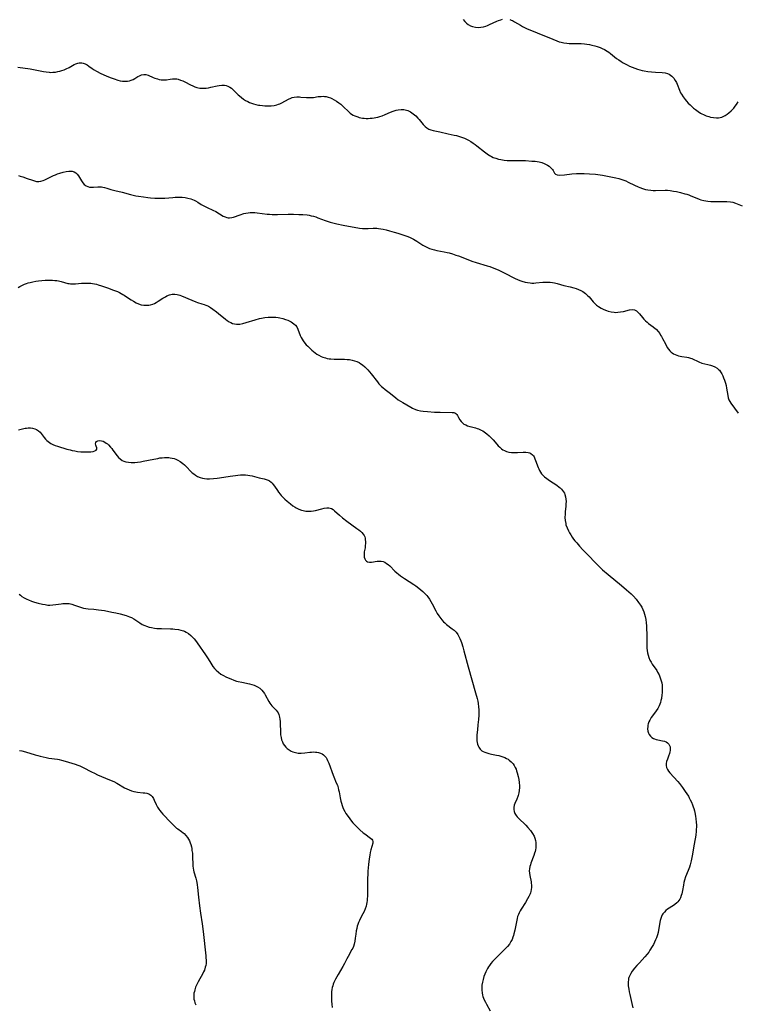
# Model space of a CAD drawing. Units: inches. Extents: x 2102338 to 2107739, y 212853 to 218293.
# Drawn here: x 2105710 to 2105915, y 214311 to 214592 of the extents above; entities that cross this region are included whole.
import ezdxf

# ---------------------------------------------------------------- set-up
doc = ezdxf.new("R2010")
doc.units = ezdxf.units.IN
doc.header["$MEASUREMENT"] = 0
doc.layers.add('c_29_T13S_R20E', color=135, linetype='Continuous')

msp = doc.modelspace()

# ---------------------------------------------------------------- linework, layer by layer
at = {"layer": 'c_29_T13S_R20E'}
for points, elevation in [([(2105716.16, 214474.26), (2105717.07, 214473.08), (2105717.43, 214472.64), (2105717.76, 214472.29), (2105718.12, 214471.96), (2105718.52, 214471.65), (2105718.95, 214471.38), (2105719.54, 214471.1), (2105720.16, 214470.86), (2105720.82, 214470.64), (2105723.5, 214469.79), (2105724.41, 214469.54), (2105725.06, 214469.39), (2105725.8, 214469.25), (2105726.54, 214469.14), (2105727.48, 214469.04), (2105728.46, 214468.98), (2105729.17, 214468.97), (2105730.12, 214469), (2105730.4, 214469.03), (2105731, 214469.12), (2105731.5, 214469.25), (2105731.92, 214469.45), (2105732.12, 214469.77), (2105732.09, 214470.12), (2105731.87, 214470.65), (2105731.76, 214470.96), (2105731.7, 214471.27), (2105731.77, 214471.66), (2105731.99, 214471.95), (2105732.37, 214472.15), (2105732.84, 214472.24), (2105733.4, 214472.2), (2105733.92, 214472.04), (2105734.36, 214471.82), (2105734.78, 214471.53), (2105735.08, 214471.27), (2105735.37, 214470.99), (2105735.99, 214470.34), (2105736.32, 214469.95), (2105736.65, 214469.53), (2105737.89, 214467.88), (2105738.28, 214467.42), (2105738.71, 214467.01), (2105739.34, 214466.58), (2105739.82, 214466.35), (2105740.38, 214466.17), (2105741.13, 214466.03), (2105741.92, 214465.97), (2105742.43, 214465.96), (2105742.91, 214465.98), (2105743.71, 214466.05), (2105744.51, 214466.15), (2105745.35, 214466.3), (2105748.38, 214466.94), (2105749.52, 214467.15), (2105750.1, 214467.25), (2105750.74, 214467.33), (2105751.38, 214467.38), (2105752, 214467.39), (2105752.62, 214467.37), (2105752.98, 214467.33), (2105753.57, 214467.23), (2105754.13, 214467.09), (2105754.67, 214466.89), (2105755.18, 214466.65), (2105755.92, 214466.21), (2105756.62, 214465.7), (2105757.09, 214465.28), (2105757.7, 214464.68), (2105758.93, 214463.42), (2105759.33, 214463.04), (2105759.76, 214462.68), (2105760.29, 214462.31), (2105760.85, 214461.99), (2105761.63, 214461.68), (2105762.24, 214461.51), (2105762.86, 214461.4), (2105763.5, 214461.33), (2105764.3, 214461.31), (2105765.38, 214461.37), (2105766.42, 214461.47), (2105767.16, 214461.57), (2105770.16, 214462.04), (2105771.65, 214462.26), (2105772.39, 214462.34), (2105773.12, 214462.4), (2105773.84, 214462.43), (2105774.55, 214462.42), (2105775.25, 214462.37), (2105775.8, 214462.28), (2105776.42, 214462.14), (2105778.47, 214461.6), (2105779.91, 214461.3), (2105780.47, 214461.15), (2105781, 214460.93), (2105781.43, 214460.68), (2105781.84, 214460.37), (2105782.17, 214460.04), (2105782.48, 214459.68), (2105782.82, 214459.22), (2105783.67, 214457.92), (2105783.98, 214457.48), (2105784.42, 214456.92), (2105784.76, 214456.54), (2105785.27, 214455.99), (2105785.81, 214455.46), (2105786.45, 214454.87), (2105787.36, 214454.13), (2105788.12, 214453.59), (2105788.73, 214453.2), (2105789.06, 214453.02), (2105789.82, 214452.64), (2105790.59, 214452.35), (2105791.05, 214452.23), (2105791.8, 214452.09), (2105792.55, 214452.03), (2105793.3, 214452.06), (2105793.94, 214452.15), (2105794.56, 214452.28), (2105796.36, 214452.77), (2105797.06, 214452.92), (2105797.74, 214453.01), (2105798.37, 214453.01), (2105798.76, 214452.93), (2105799.12, 214452.8), (2105799.58, 214452.52), (2105800.02, 214452.15), (2105801.39, 214450.88), (2105802.29, 214450.13), (2105803.49, 214449.22), (2105806.38, 214447.15), (2105806.89, 214446.77), (2105807.37, 214446.36), (2105807.81, 214445.93), (2105808.19, 214445.47), (2105808.42, 214445.1), (2105808.6, 214444.72), (2105808.71, 214444.32), (2105808.78, 214443.91), (2105808.82, 214443.43), (2105808.83, 214442.94), (2105808.77, 214442.14), (2105808.7, 214441.6), (2105808.5, 214440.43), (2105808.45, 214439.93), (2105808.45, 214439.38), (2105808.5, 214438.95), (2105808.63, 214438.46), (2105808.84, 214438.05), (2105809.12, 214437.74), (2105809.4, 214437.58), (2105810.01, 214437.49), (2105810.58, 214437.53), (2105812.21, 214437.77), (2105812.75, 214437.81), (2105813.29, 214437.79), (2105813.85, 214437.68), (2105814.38, 214437.45), (2105814.85, 214437.15), (2105815.31, 214436.79), (2105815.74, 214436.41), (2105817.25, 214434.91), (2105817.77, 214434.43), (2105818.22, 214434.06), (2105818.87, 214433.56), (2105819.95, 214432.82), (2105822.61, 214431.14), (2105823.21, 214430.73), (2105824.09, 214430.06), (2105824.67, 214429.58), (2105825.24, 214429.08), (2105825.63, 214428.71), (2105826.02, 214428.32), (2105826.35, 214427.94), (2105826.66, 214427.55), (2105827.11, 214426.9), (2105827.48, 214426.29), (2105827.87, 214425.59), (2105828.94, 214423.56), (2105829.35, 214422.83), (2105829.79, 214422.13), (2105830.05, 214421.75), (2105830.62, 214421.02), (2105831.11, 214420.49), (2105831.47, 214420.15), (2105832.01, 214419.69), (2105833.64, 214418.47), (2105834.16, 214418.04), (2105834.71, 214417.49), (2105835.17, 214416.87), (2105835.52, 214416.29), (2105835.82, 214415.66), (2105836.08, 214415.02), (2105836.24, 214414.55), (2105836.63, 214413.32), (2105836.94, 214412.2), (2105838.18, 214407.58), (2105840.3, 214400.16), (2105840.72, 214398.55), (2105840.89, 214397.81), (2105841.04, 214397.07), (2105841.16, 214396.19), (2105841.24, 214395.3), (2105841.26, 214394.42), (2105841.25, 214393.76), (2105841.14, 214392.56), (2105840.94, 214391.02), (2105840.79, 214389.57), (2105840.69, 214388.16), (2105840.65, 214387.34), (2105840.65, 214386.88), (2105840.67, 214386.43), (2105840.73, 214385.93), (2105840.83, 214385.45), (2105840.98, 214385.02), (2105841.18, 214384.62), (2105841.59, 214384.06), (2105842.12, 214383.6), (2105842.41, 214383.42), (2105842.92, 214383.19), (2105843.46, 214383), (2105844.04, 214382.84), (2105844.88, 214382.65), (2105846.22, 214382.38), (2105846.9, 214382.23), (2105847.53, 214382.06), (2105848.09, 214381.87), (2105848.64, 214381.66), (2105849.13, 214381.43), (2105849.59, 214381.17), (2105849.88, 214380.97), (2105850.49, 214380.46), (2105851.01, 214379.86), (2105851.35, 214379.38), (2105851.63, 214378.86), (2105851.84, 214378.37), (2105852.02, 214377.87), (2105852.17, 214377.34), (2105852.43, 214376.25), (2105852.61, 214375.38), (2105852.75, 214374.51), (2105852.83, 214373.63), (2105852.84, 214373.11), (2105852.77, 214372.28), (2105852.63, 214371.56), (2105852.44, 214370.85), (2105852.32, 214370.5), (2105852.04, 214369.79), (2105851.53, 214368.57), (2105851.35, 214368.03), (2105851.23, 214367.43), (2105851.21, 214367.14), (2105851.22, 214366.85), (2105851.33, 214366.26), (2105851.54, 214365.69), (2105851.86, 214365.14), (2105852.19, 214364.72), (2105852.56, 214364.31), (2105854.61, 214362.32), (2105855.22, 214361.68), (2105855.95, 214360.84), (2105856.58, 214359.96), (2105857.01, 214359.17), (2105857.24, 214358.6), (2105857.4, 214358.01), (2105857.5, 214357.44), (2105857.54, 214356.86), (2105857.54, 214356.46), (2105857.5, 214355.9), (2105857.41, 214355.34), (2105857.29, 214354.83), (2105857.14, 214354.31), (2105856.95, 214353.73), (2105856.1, 214351.47), (2105855.95, 214351.02), (2105855.83, 214350.58), (2105855.69, 214349.92), (2105855.63, 214349.26), (2105855.67, 214348.63), (2105855.78, 214347.99), (2105856.14, 214346.17), (2105856.18, 214345.83), (2105856.24, 214345.2), (2105856.25, 214344.56), (2105856.19, 214343.94), (2105856.1, 214343.45), (2105855.96, 214342.99), (2105855.85, 214342.69), (2105855.53, 214342), (2105855.16, 214341.3), (2105854.57, 214340.28), (2105853.32, 214338.35), (2105853.03, 214337.87), (2105852.75, 214337.35), (2105852.51, 214336.81), (2105852.31, 214336.25), (2105852.15, 214335.67), (2105852.05, 214335.25), (2105851.48, 214332.37), (2105851.23, 214331.3), (2105851.1, 214330.83), (2105850.95, 214330.38), (2105850.7, 214329.71), (2105850.39, 214329.08), (2105850.17, 214328.71), (2105849.96, 214328.4), (2105849.37, 214327.7), (2105847.2, 214325.46), (2105845.61, 214323.88), (2105845.14, 214323.38), (2105844.69, 214322.85), (2105844.27, 214322.3), (2105844.01, 214321.9), (2105843.68, 214321.36), (2105843.38, 214320.81), (2105843.19, 214320.42), (2105842.91, 214319.77), (2105842.67, 214319.11), (2105842.43, 214318.3), (2105842.24, 214317.46), (2105842.12, 214316.61), (2105842.07, 214315.92), (2105842.09, 214315.19), (2105842.17, 214314.46), (2105842.31, 214313.75), (2105842.39, 214313.42), (2105842.56, 214312.91), (2105842.77, 214312.41), (2105843.09, 214311.76), (2105843.4, 214311.2), (2105844.5, 214309.34)], 850), ([(2105865.83, 214456.79), (2105866, 214456.17), (2105866.1, 214455.52), (2105866.13, 214454.85), (2105866.11, 214454.17), (2105866.05, 214453.4), (2105865.9, 214451.97), (2105865.84, 214451.17), (2105865.83, 214450.28), (2105865.89, 214449.39), (2105866.03, 214448.53), (2105866.12, 214448.2), (2105866.42, 214447.33), (2105866.81, 214446.48), (2105867.12, 214445.87), (2105867.47, 214445.27), (2105867.89, 214444.6), (2105868.24, 214444.1), (2105868.62, 214443.62), (2105869.17, 214442.97), (2105869.99, 214442.07), (2105870.97, 214441.03), (2105872.56, 214439.43), (2105874.45, 214437.39), (2105875.46, 214436.34), (2105876.57, 214435.32), (2105878.19, 214433.93), (2105881.99, 214430.79), (2105883.44, 214429.57), (2105884.08, 214429), (2105884.71, 214428.41), (2105885.37, 214427.74), (2105886.15, 214426.89), (2105886.88, 214425.97), (2105887.39, 214425.23), (2105887.77, 214424.6), (2105888.1, 214423.94), (2105888.36, 214423.3), (2105888.58, 214422.65), (2105888.75, 214421.99), (2105888.93, 214421.12), (2105889.05, 214420.13), (2105889.11, 214419.3), (2105889.16, 214418.46), (2105889.2, 214417.02), (2105889.21, 214416.12), (2105889.18, 214413.71), (2105889.2, 214412.96), (2105889.27, 214412.26), (2105889.38, 214411.58), (2105889.56, 214410.89), (2105889.79, 214410.22), (2105890.12, 214409.48), (2105890.43, 214408.91), (2105890.77, 214408.35), (2105892.03, 214406.51), (2105892.29, 214406.08), (2105892.71, 214405.27), (2105892.95, 214404.71), (2105893.16, 214404.13), (2105893.33, 214403.57), (2105893.46, 214402.99), (2105893.56, 214402.31), (2105893.6, 214401.62), (2105893.6, 214400.82), (2105893.57, 214400.14), (2105893.52, 214399.56), (2105893.38, 214398.55), (2105893.26, 214397.95), (2105893.1, 214397.36), (2105892.94, 214396.91), (2105892.76, 214396.48), (2105892.36, 214395.71), (2105891.9, 214394.99), (2105890.81, 214393.56), (2105890.48, 214393.09), (2105890.05, 214392.36), (2105889.81, 214391.84), (2105889.62, 214391.31), (2105889.53, 214390.96), (2105889.46, 214390.58), (2105889.41, 214389.89), (2105889.47, 214389.23), (2105889.65, 214388.64), (2105889.84, 214388.27), (2105890.25, 214387.76), (2105890.65, 214387.43), (2105891.11, 214387.16), (2105891.42, 214387.02), (2105891.89, 214386.85), (2105892.38, 214386.71), (2105893.67, 214386.46), (2105894.22, 214386.33), (2105894.72, 214386.14), (2105895.15, 214385.86), (2105895.5, 214385.5), (2105895.71, 214385.14), (2105895.85, 214384.74), (2105895.92, 214384.24), (2105895.89, 214383.72), (2105895.81, 214383.28), (2105895.69, 214382.82), (2105895.44, 214382.09), (2105895.08, 214381.17), (2105894.87, 214380.52), (2105894.75, 214379.93), (2105894.74, 214379.36), (2105894.86, 214378.8), (2105895.1, 214378.25), (2105895.42, 214377.75), (2105895.81, 214377.26), (2105898.08, 214374.82), (2105898.52, 214374.29), (2105899.42, 214373.12), (2105900.21, 214372), (2105900.66, 214371.33), (2105901.09, 214370.65), (2105901.34, 214370.21), (2105901.63, 214369.63), (2105901.97, 214368.88), (2105902.28, 214368.12), (2105902.46, 214367.62), (2105902.62, 214367.11), (2105902.8, 214366.46), (2105903.02, 214365.47), (2105903.13, 214364.84), (2105903.22, 214364.22), (2105903.32, 214363.09), (2105903.36, 214362.42), (2105903.38, 214361.74), (2105903.35, 214361.18), (2105903.31, 214360.62), (2105903.17, 214359.52), (2105902.77, 214356.89), (2105902.2, 214353.64), (2105901.9, 214352.21), (2105901.58, 214351), (2105901.37, 214350.31), (2105901.06, 214349.43), (2105900.31, 214347.55), (2105900.01, 214346.63), (2105899.83, 214345.98), (2105899.68, 214345.26), (2105899.42, 214343.73), (2105899.33, 214343.25), (2105899.21, 214342.75), (2105899.07, 214342.26), (2105898.82, 214341.62), (2105898.62, 214341.23), (2105898.39, 214340.87), (2105898.04, 214340.43), (2105897.76, 214340.15), (2105897.2, 214339.69), (2105896.8, 214339.42), (2105895.12, 214338.31), (2105894.67, 214337.96), (2105894.22, 214337.54), (2105893.82, 214337.07), (2105893.61, 214336.74), (2105893.38, 214336.28), (2105893.2, 214335.72), (2105893.06, 214335.14), (2105892.57, 214332.32), (2105892.43, 214331.68), (2105892.24, 214330.98), (2105891.97, 214330.19), (2105891.72, 214329.57), (2105891.45, 214328.95), (2105891.09, 214328.26), (2105890.77, 214327.68), (2105890.1, 214326.6), (2105889.76, 214326.1), (2105889.31, 214325.5), (2105888.66, 214324.73), (2105887.1, 214323.07), (2105886.34, 214322.24), (2105885.68, 214321.46), (2105885.05, 214320.64), (2105884.6, 214319.95), (2105884.23, 214319.24), (2105884.09, 214318.83), (2105884.01, 214318.55), (2105883.94, 214318.1), (2105883.9, 214317.65), (2105883.9, 214317.07), (2105883.93, 214316.49), (2105884.05, 214315.47), (2105884.18, 214314.71), (2105884.33, 214313.95), (2105884.97, 214311.42), (2105885.25, 214310.18)], 848), ([(2105791.52, 214382.98), (2105792.92, 214383.18), (2105793.45, 214383.23), (2105794.02, 214383.26), (2105794.58, 214383.24), (2105794.93, 214383.2), (2105795.45, 214383.1), (2105795.95, 214382.94), (2105796.42, 214382.71), (2105796.84, 214382.42), (2105797.22, 214382.06), (2105797.56, 214381.64), (2105797.8, 214381.26), (2105798.02, 214380.85), (2105798.37, 214380.06), (2105799.57, 214376.68), (2105799.79, 214376.13), (2105800.49, 214374.49), (2105800.79, 214373.75), (2105801.03, 214373), (2105801.16, 214372.49), (2105801.29, 214371.83), (2105801.58, 214370.15), (2105801.78, 214369.23), (2105801.94, 214368.6), (2105802.13, 214367.99), (2105802.37, 214367.37), (2105802.54, 214366.97), (2105802.91, 214366.25), (2105803.24, 214365.71), (2105803.59, 214365.17), (2105804.32, 214364.16), (2105804.84, 214363.49), (2105805.24, 214363.01), (2105805.65, 214362.54), (2105806.22, 214361.94), (2105806.72, 214361.45), (2105807.22, 214360.99), (2105808.17, 214360.19), (2105808.61, 214359.84), (2105810.26, 214358.65), (2105810.61, 214358.33), (2105810.79, 214358.1), (2105810.93, 214357.72), (2105810.91, 214357.21), (2105810.37, 214355.27), (2105810.2, 214354.53), (2105810.04, 214353.75), (2105809.87, 214352.76), (2105809.67, 214351.13), (2105809.51, 214349.23), (2105809.46, 214348.42), (2105809.41, 214347.06), (2105809.39, 214345.45), (2105809.42, 214343.24), (2105809.4, 214342.05), (2105809.35, 214341.34), (2105809.3, 214340.8), (2105809.23, 214340.27), (2105809.12, 214339.75), (2105808.99, 214339.24), (2105808.73, 214338.45), (2105808.41, 214337.68), (2105808.11, 214337.05), (2105807.53, 214335.96), (2105807.14, 214335.16), (2105806.87, 214334.56), (2105806.64, 214333.94), (2105806.5, 214333.49), (2105806.33, 214332.81), (2105806.19, 214332.13), (2105806.04, 214331.2), (2105805.92, 214330.09), (2105805.81, 214329.24), (2105805.62, 214328.39), (2105805.39, 214327.7), (2105805.19, 214327.26), (2105804.97, 214326.82), (2105803.85, 214324.88), (2105803.47, 214324.18), (2105802.81, 214322.86), (2105802.34, 214321.98), (2105801.03, 214319.72), (2105800.26, 214318.35), (2105799.83, 214317.45), (2105799.63, 214316.97), (2105799.46, 214316.47), (2105799.33, 214315.97), (2105799.23, 214315.42), (2105799.15, 214314.74), (2105799.11, 214314.06), (2105799.1, 214313.12), (2105799.14, 214312.07), (2105799.21, 214311.22), (2105799.31, 214310.27)], 852)]:
    msp.add_lwpolyline(points, dxfattribs=dict(at, elevation=elevation))
for points in [[(2105836.72, 214592.55, 842), (2105837.17, 214591.97, 842), (2105837.68, 214591.47, 842), (2105838.21, 214591.07, 842), (2105838.79, 214590.75, 842), (2105839.44, 214590.51, 842), (2105840.26, 214590.32, 842), (2105841.23, 214590.26, 842), (2105841.8, 214590.31, 842), (2105842.51, 214590.45, 842), (2105843.22, 214590.66, 842), (2105843.73, 214590.85, 842), (2105844.22, 214591.06, 842), (2105846.4, 214592.08, 842), (2105846.82, 214592.25, 842), (2105847.51, 214592.47, 842), (2105848.02, 214592.58, 842)], [(2105850.04, 214592.5, 842), (2105850.44, 214592.37, 842), (2105850.83, 214592.2, 842), (2105851.41, 214591.89, 842), (2105853.08, 214590.87, 842), (2105853.73, 214590.51, 842), (2105854.25, 214590.25, 842), (2105854.85, 214589.98, 842), (2105857.86, 214588.75, 842), (2105862.35, 214586.86, 842), (2105863.53, 214586.4, 842), (2105864.14, 214586.19, 842), (2105864.76, 214586.01, 842), (2105865.54, 214585.84, 842), (2105866.38, 214585.74, 842), (2105867.07, 214585.71, 842), (2105867.78, 214585.7, 842), (2105869.62, 214585.71, 842), (2105870.41, 214585.69, 842), (2105871.41, 214585.61, 842), (2105872.12, 214585.51, 842), (2105872.82, 214585.37, 842), (2105873.52, 214585.2, 842), (2105874.39, 214584.96, 842), (2105875.05, 214584.77, 842), (2105875.84, 214584.49, 842), (2105876.49, 214584.23, 842), (2105877.11, 214583.94, 842), (2105877.87, 214583.5, 842), (2105878.37, 214583.18, 842), (2105878.84, 214582.83, 842), (2105880.58, 214581.42, 842), (2105881.18, 214580.97, 842), (2105881.87, 214580.5, 842), (2105882.43, 214580.15, 842), (2105882.99, 214579.83, 842), (2105883.55, 214579.54, 842), (2105884.23, 214579.22, 842), (2105885.04, 214578.87, 842), (2105885.8, 214578.58, 842), (2105886.57, 214578.32, 842), (2105887.2, 214578.14, 842), (2105887.84, 214577.99, 842), (2105888.48, 214577.86, 842), (2105889.47, 214577.7, 842), (2105890.51, 214577.56, 842), (2105891.72, 214577.45, 842), (2105893.61, 214577.35, 842), (2105894.42, 214577.25, 842), (2105895.08, 214577.08, 842), (2105895.58, 214576.86, 842), (2105895.97, 214576.63, 842), (2105896.33, 214576.36, 842), (2105896.64, 214576.07, 842), (2105896.91, 214575.75, 842), (2105897.31, 214575.14, 842), (2105897.65, 214574.48, 842), (2105897.85, 214574.02, 842), (2105898.55, 214572.29, 842), (2105898.87, 214571.6, 842), (2105899.08, 214571.21, 842), (2105899.58, 214570.43, 842), (2105900.15, 214569.67, 842), (2105900.59, 214569.15, 842), (2105901.06, 214568.64, 842), (2105901.55, 214568.15, 842), (2105902.06, 214567.67, 842), (2105902.59, 214567.21, 842), (2105903.13, 214566.77, 842), (2105903.84, 214566.26, 842), (2105904.58, 214565.79, 842), (2105904.91, 214565.61, 842), (2105905.43, 214565.34, 842), (2105906.18, 214565.02, 842), (2105906.94, 214564.77, 842), (2105907.45, 214564.63, 842), (2105908.31, 214564.48, 842), (2105909.15, 214564.42, 842), (2105909.67, 214564.45, 842), (2105910.18, 214564.52, 842), (2105910.64, 214564.64, 842), (2105911.07, 214564.81, 842), (2105911.63, 214565.09, 842), (2105912.16, 214565.44, 842), (2105912.66, 214565.84, 842), (2105913.27, 214566.4, 842), (2105913.67, 214566.81, 842), (2105914.05, 214567.24, 842), (2105914.46, 214567.75, 842), (2105914.85, 214568.28, 842), (2105915.28, 214568.97, 842)], [(2105709.51, 214578.9, 844), (2105710.13, 214578.81, 844), (2105712.35, 214578.52, 844), (2105713.06, 214578.41, 844), (2105714, 214578.23, 844), (2105716.83, 214577.65, 844), (2105717.55, 214577.54, 844), (2105718.45, 214577.45, 844), (2105718.78, 214577.43, 844), (2105719.51, 214577.45, 844), (2105720.23, 214577.52, 844), (2105720.95, 214577.64, 844), (2105721.47, 214577.76, 844), (2105722.12, 214577.95, 844), (2105722.75, 214578.17, 844), (2105723.35, 214578.43, 844), (2105724.13, 214578.83, 844), (2105725.57, 214579.65, 844), (2105726.1, 214579.9, 844), (2105726.64, 214580.07, 844), (2105727.02, 214580.15, 844), (2105727.4, 214580.17, 844), (2105727.78, 214580.14, 844), (2105728.15, 214580.06, 844), (2105728.72, 214579.86, 844), (2105729.27, 214579.57, 844), (2105729.77, 214579.24, 844), (2105730.71, 214578.56, 844), (2105731.31, 214578.16, 844), (2105731.93, 214577.79, 844), (2105733.26, 214577.12, 844), (2105734.72, 214576.43, 844), (2105735.87, 214575.94, 844), (2105736.98, 214575.54, 844), (2105738.12, 214575.18, 844), (2105738.7, 214575.03, 844), (2105739.41, 214574.9, 844), (2105740.18, 214574.86, 844), (2105740.81, 214574.9, 844), (2105741.41, 214575.02, 844), (2105741.91, 214575.18, 844), (2105742.43, 214575.41, 844), (2105742.92, 214575.69, 844), (2105743.82, 214576.23, 844), (2105744.23, 214576.46, 844), (2105744.83, 214576.72, 844), (2105745.47, 214576.83, 844), (2105746.1, 214576.77, 844), (2105746.7, 214576.59, 844), (2105748.14, 214575.97, 844), (2105748.69, 214575.75, 844), (2105749.36, 214575.54, 844), (2105749.92, 214575.4, 844), (2105750.48, 214575.31, 844), (2105751.19, 214575.27, 844), (2105751.99, 214575.33, 844), (2105753.03, 214575.5, 844), (2105753.73, 214575.59, 844), (2105754.44, 214575.59, 844), (2105754.9, 214575.54, 844), (2105755.35, 214575.44, 844), (2105755.99, 214575.23, 844), (2105756.61, 214574.99, 844), (2105757.23, 214574.71, 844), (2105758.87, 214573.83, 844), (2105759.47, 214573.53, 844), (2105760.05, 214573.29, 844), (2105760.65, 214573.1, 844), (2105761.52, 214572.93, 844), (2105762.39, 214572.87, 844), (2105762.86, 214572.88, 844), (2105763.34, 214572.92, 844), (2105764.02, 214573.01, 844), (2105764.69, 214573.15, 844), (2105766.43, 214573.57, 844), (2105767.04, 214573.68, 844), (2105767.83, 214573.76, 844), (2105768.59, 214573.74, 844), (2105769.06, 214573.66, 844), (2105769.49, 214573.52, 844), (2105770.08, 214573.22, 844), (2105770.53, 214572.9, 844), (2105770.96, 214572.53, 844), (2105772.43, 214571.05, 844), (2105772.84, 214570.67, 844), (2105773.39, 214570.21, 844), (2105773.97, 214569.78, 844), (2105774.56, 214569.41, 844), (2105775.17, 214569.08, 844), (2105775.66, 214568.85, 844), (2105776.31, 214568.6, 844), (2105776.81, 214568.43, 844), (2105777.53, 214568.25, 844), (2105778.26, 214568.09, 844), (2105778.69, 214568.02, 844), (2105779.39, 214567.93, 844), (2105780.09, 214567.86, 844), (2105780.79, 214567.83, 844), (2105781.32, 214567.83, 844), (2105781.92, 214567.87, 844), (2105782.71, 214567.96, 844), (2105783.48, 214568.12, 844), (2105784.01, 214568.29, 844), (2105784.4, 214568.44, 844), (2105784.9, 214568.67, 844), (2105786.85, 214569.78, 844), (2105787.54, 214570.09, 844), (2105787.91, 214570.21, 844), (2105788.5, 214570.33, 844), (2105789.22, 214570.39, 844), (2105789.95, 214570.39, 844), (2105790.4, 214570.37, 844), (2105792, 214570.24, 844), (2105792.66, 214570.2, 844), (2105793.32, 214570.21, 844), (2105793.95, 214570.27, 844), (2105795.35, 214570.48, 844), (2105796.14, 214570.57, 844), (2105796.71, 214570.58, 844), (2105797.15, 214570.55, 844), (2105797.58, 214570.48, 844), (2105798.21, 214570.34, 844), (2105798.83, 214570.13, 844), (2105799.21, 214569.98, 844), (2105799.9, 214569.62, 844), (2105800.57, 214569.2, 844), (2105801.18, 214568.76, 844), (2105801.77, 214568.29, 844), (2105802.47, 214567.67, 844), (2105804.04, 214566.15, 844), (2105804.49, 214565.77, 844), (2105804.88, 214565.49, 844), (2105805.29, 214565.24, 844), (2105805.8, 214564.98, 844), (2105806.6, 214564.68, 844), (2105807.06, 214564.56, 844), (2105807.52, 214564.46, 844), (2105808, 214564.38, 844), (2105808.48, 214564.32, 844), (2105809.05, 214564.28, 844), (2105809.62, 214564.28, 844), (2105810.21, 214564.3, 844), (2105810.77, 214564.35, 844), (2105811.32, 214564.42, 844), (2105811.82, 214564.52, 844), (2105812.32, 214564.64, 844), (2105812.96, 214564.83, 844), (2105813.59, 214565.05, 844), (2105814.44, 214565.39, 844), (2105816, 214566.06, 844), (2105816.77, 214566.36, 844), (2105817.55, 214566.61, 844), (2105818.21, 214566.76, 844), (2105818.98, 214566.84, 844), (2105819.75, 214566.81, 844), (2105820.2, 214566.74, 844), (2105820.95, 214566.5, 844), (2105821.67, 214566.15, 844), (2105822.47, 214565.61, 844), (2105823.18, 214565, 844), (2105823.8, 214564.37, 844), (2105824.16, 214563.96, 844), (2105825.32, 214562.57, 844), (2105825.6, 214562.25, 844), (2105825.89, 214561.95, 844), (2105826.39, 214561.54, 844), (2105826.92, 214561.22, 844), (2105827.53, 214560.99, 844), (2105828.18, 214560.82, 844), (2105830.1, 214560.42, 844), (2105832.47, 214559.87, 844), (2105834.17, 214559.51, 844), (2105834.82, 214559.36, 844), (2105835.67, 214559.12, 844), (2105836.52, 214558.83, 844), (2105837.1, 214558.59, 844), (2105837.68, 214558.33, 844), (2105838.22, 214558.06, 844), (2105838.93, 214557.67, 844), (2105839.62, 214557.24, 844), (2105840.16, 214556.85, 844), (2105840.69, 214556.45, 844), (2105842.87, 214554.69, 844), (2105843.55, 214554.17, 844), (2105844.26, 214553.69, 844), (2105844.52, 214553.53, 844), (2105844.82, 214553.37, 844), (2105845.32, 214553.14, 844), (2105846.05, 214552.87, 844), (2105846.81, 214552.66, 844), (2105847.5, 214552.51, 844), (2105847.99, 214552.42, 844), (2105848.47, 214552.35, 844), (2105849.3, 214552.26, 844), (2105850.37, 214552.2, 844), (2105850.94, 214552.2, 844), (2105853.19, 214552.29, 844), (2105853.74, 214552.28, 844), (2105854.52, 214552.23, 844), (2105856.34, 214552.07, 844), (2105857.31, 214552.01, 844), (2105857.88, 214551.95, 844), (2105858.44, 214551.86, 844), (2105859.24, 214551.66, 844), (2105859.88, 214551.42, 844), (2105860.49, 214551.12, 844), (2105860.86, 214550.9, 844), (2105861.27, 214550.61, 844), (2105861.64, 214550.3, 844), (2105862.02, 214549.92, 844), (2105862.25, 214549.63, 844), (2105862.43, 214549.35, 844), (2105862.83, 214548.66, 844), (2105863.14, 214548.32, 844), (2105863.61, 214548.11, 844), (2105864.21, 214548.07, 844), (2105865.7, 214548.17, 844), (2105867.82, 214548.39, 844), (2105869.1, 214548.5, 844), (2105869.95, 214548.54, 844), (2105871.34, 214548.55, 844), (2105872.79, 214548.47, 844), (2105874.58, 214548.3, 844), (2105876.52, 214548.03, 844), (2105878.02, 214547.78, 844), (2105879.45, 214547.51, 844), (2105880.34, 214547.31, 844), (2105881.19, 214547.09, 844), (2105882.39, 214546.71, 844), (2105883.19, 214546.41, 844), (2105883.91, 214546.1, 844), (2105885.73, 214545.19, 844), (2105886.77, 214544.7, 844), (2105887.19, 214544.53, 844), (2105887.99, 214544.23, 844), (2105888.81, 214543.99, 844), (2105889.53, 214543.84, 844), (2105890.39, 214543.73, 844), (2105891.05, 214543.69, 844), (2105891.72, 214543.68, 844), (2105894.41, 214543.74, 844), (2105895.16, 214543.72, 844), (2105895.93, 214543.65, 844), (2105896.79, 214543.51, 844), (2105897.65, 214543.34, 844), (2105898.88, 214543.07, 844), (2105900.09, 214542.76, 844), (2105900.65, 214542.59, 844), (2105901.2, 214542.41, 844), (2105901.76, 214542.19, 844), (2105903.48, 214541.45, 844), (2105904.13, 214541.19, 844), (2105904.68, 214541, 844), (2105905.53, 214540.79, 844), (2105906.1, 214540.69, 844), (2105906.68, 214540.62, 844), (2105907.47, 214540.55, 844), (2105908.32, 214540.52, 844), (2105908.99, 214540.52, 844), (2105911.5, 214540.57, 844), (2105912.11, 214540.56, 844), (2105913.1, 214540.47, 844), (2105913.77, 214540.32, 844), (2105914.51, 214540.08, 844), (2105916.49, 214539.28, 844)], [(2105709.73, 214547.98, 846), (2105710.21, 214547.77, 846), (2105710.89, 214547.54, 846), (2105712.2, 214547.14, 846), (2105713.65, 214546.59, 846), (2105714.23, 214546.4, 846), (2105714.84, 214546.28, 846), (2105715.47, 214546.26, 846), (2105716.08, 214546.35, 846), (2105716.7, 214546.52, 846), (2105717.25, 214546.73, 846), (2105717.8, 214546.98, 846), (2105719.68, 214547.91, 846), (2105720.22, 214548.16, 846), (2105720.84, 214548.4, 846), (2105721.46, 214548.62, 846), (2105722.44, 214548.92, 846), (2105723.27, 214549.11, 846), (2105724.06, 214549.21, 846), (2105724.39, 214549.22, 846), (2105725.02, 214549.15, 846), (2105725.59, 214548.99, 846), (2105726.09, 214548.71, 846), (2105726.49, 214548.32, 846), (2105726.83, 214547.86, 846), (2105727.66, 214546.42, 846), (2105728.06, 214545.82, 846), (2105728.49, 214545.36, 846), (2105728.99, 214545.01, 846), (2105729.47, 214544.8, 846), (2105729.98, 214544.67, 846), (2105730.39, 214544.61, 846), (2105730.69, 214544.6, 846), (2105731.09, 214544.61, 846), (2105732.32, 214544.71, 846), (2105732.83, 214544.72, 846), (2105733.36, 214544.68, 846), (2105733.83, 214544.61, 846), (2105734.31, 214544.51, 846), (2105734.93, 214544.34, 846), (2105736.11, 214543.98, 846), (2105737.18, 214543.68, 846), (2105739.32, 214543.16, 846), (2105741.68, 214542.52, 846), (2105742.46, 214542.33, 846), (2105743.22, 214542.17, 846), (2105743.95, 214542.04, 846), (2105745.41, 214541.83, 846), (2105746.69, 214541.67, 846), (2105747.44, 214541.6, 846), (2105748.6, 214541.51, 846), (2105749.43, 214541.48, 846), (2105750.26, 214541.46, 846), (2105751.5, 214541.5, 846), (2105753.75, 214541.71, 846), (2105754.46, 214541.77, 846), (2105755.38, 214541.79, 846), (2105755.92, 214541.78, 846), (2105756.46, 214541.75, 846), (2105757.31, 214541.66, 846), (2105758.07, 214541.52, 846), (2105758.93, 214541.28, 846), (2105759.88, 214540.9, 846), (2105760.3, 214540.69, 846), (2105760.92, 214540.33, 846), (2105761.91, 214539.7, 846), (2105762.79, 214539.22, 846), (2105763.59, 214538.83, 846), (2105765.24, 214538.08, 846), (2105766.03, 214537.68, 846), (2105768.21, 214536.37, 846), (2105768.76, 214536.11, 846), (2105769.23, 214535.96, 846), (2105769.56, 214535.91, 846), (2105769.97, 214535.89, 846), (2105770.66, 214535.98, 846), (2105771.14, 214536.1, 846), (2105773, 214536.73, 846), (2105774.07, 214537.06, 846), (2105774.69, 214537.21, 846), (2105775.33, 214537.33, 846), (2105775.88, 214537.38, 846), (2105776.53, 214537.4, 846), (2105777.2, 214537.37, 846), (2105777.86, 214537.31, 846), (2105780.73, 214536.94, 846), (2105781.44, 214536.88, 846), (2105782.13, 214536.84, 846), (2105783.7, 214536.83, 846), (2105786.74, 214536.88, 846), (2105788.28, 214536.89, 846), (2105789.76, 214536.86, 846), (2105790.96, 214536.8, 846), (2105792.15, 214536.68, 846), (2105792.71, 214536.59, 846), (2105793.27, 214536.48, 846), (2105793.94, 214536.31, 846), (2105794.6, 214536.11, 846), (2105795.25, 214535.88, 846), (2105797.29, 214535.1, 846), (2105798.72, 214534.63, 846), (2105799.5, 214534.4, 846), (2105800.64, 214534.12, 846), (2105802.42, 214533.76, 846), (2105807.11, 214532.95, 846), (2105807.99, 214532.84, 846), (2105808.79, 214532.82, 846), (2105809.63, 214532.85, 846), (2105810.98, 214532.94, 846), (2105811.5, 214532.94, 846), (2105812.04, 214532.91, 846), (2105812.58, 214532.84, 846), (2105813.23, 214532.74, 846), (2105813.88, 214532.61, 846), (2105814.76, 214532.4, 846), (2105815.68, 214532.17, 846), (2105817.02, 214531.8, 846), (2105818.08, 214531.49, 846), (2105819.82, 214530.92, 846), (2105820.93, 214530.49, 846), (2105821.55, 214530.23, 846), (2105822.56, 214529.74, 846), (2105823.05, 214529.46, 846), (2105823.48, 214529.2, 846), (2105825.18, 214528.08, 846), (2105825.94, 214527.65, 846), (2105826.72, 214527.28, 846), (2105827.1, 214527.14, 846), (2105827.8, 214526.92, 846), (2105828.51, 214526.73, 846), (2105829.24, 214526.57, 846), (2105831.34, 214526.15, 846), (2105832.16, 214525.97, 846), (2105832.76, 214525.82, 846), (2105833.69, 214525.55, 846), (2105834.61, 214525.24, 846), (2105835.36, 214524.97, 846), (2105838.51, 214523.75, 846), (2105839.2, 214523.52, 846), (2105840.42, 214523.13, 846), (2105843.56, 214522.19, 846), (2105844.33, 214521.94, 846), (2105845.03, 214521.68, 846), (2105846.74, 214520.99, 846), (2105847.9, 214520.47, 846), (2105848.99, 214519.91, 846), (2105850.99, 214518.8, 846), (2105851.56, 214518.51, 846), (2105852.23, 214518.21, 846), (2105852.92, 214517.95, 846), (2105853.49, 214517.76, 846), (2105854.46, 214517.5, 846), (2105855.15, 214517.35, 846), (2105855.84, 214517.26, 846), (2105856.39, 214517.22, 846), (2105856.95, 214517.23, 846), (2105857.49, 214517.26, 846), (2105859.51, 214517.48, 846), (2105860.34, 214517.51, 846), (2105860.98, 214517.5, 846), (2105861.61, 214517.46, 846), (2105862.31, 214517.37, 846), (2105862.87, 214517.26, 846), (2105863.55, 214517.1, 846), (2105865.54, 214516.57, 846), (2105867.35, 214516.13, 846), (2105868.34, 214515.86, 846), (2105868.98, 214515.66, 846), (2105869.74, 214515.38, 846), (2105870.36, 214515.1, 846), (2105870.94, 214514.78, 846), (2105871.65, 214514.27, 846), (2105872.25, 214513.72, 846), (2105872.7, 214513.25, 846), (2105873.91, 214511.89, 846), (2105874.27, 214511.52, 846), (2105874.88, 214510.96, 846), (2105875.45, 214510.53, 846), (2105876.21, 214510.04, 846), (2105876.92, 214509.66, 846), (2105877.65, 214509.35, 846), (2105878.16, 214509.19, 846), (2105879.03, 214508.98, 846), (2105879.9, 214508.87, 846), (2105880.31, 214508.85, 846), (2105880.93, 214508.87, 846), (2105881.74, 214508.98, 846), (2105882.53, 214509.14, 846), (2105884.31, 214509.55, 846), (2105885, 214509.65, 846), (2105885.73, 214509.57, 846), (2105886.28, 214509.27, 846), (2105886.69, 214508.89, 846), (2105887.09, 214508.43, 846), (2105887.95, 214507.36, 846), (2105888.34, 214506.93, 846), (2105888.8, 214506.48, 846), (2105889.29, 214506.05, 846), (2105889.71, 214505.72, 846), (2105890.99, 214504.76, 846), (2105891.57, 214504.29, 846), (2105891.87, 214504.01, 846), (2105892.41, 214503.42, 846), (2105892.9, 214502.78, 846), (2105893.16, 214502.36, 846), (2105893.42, 214501.93, 846), (2105893.72, 214501.38, 846), (2105894.53, 214499.82, 846), (2105895.06, 214498.85, 846), (2105895.39, 214498.36, 846), (2105895.75, 214497.91, 846), (2105896.16, 214497.51, 846), (2105896.45, 214497.29, 846), (2105896.88, 214497.02, 846), (2105897.34, 214496.79, 846), (2105897.81, 214496.61, 846), (2105898.3, 214496.46, 846), (2105898.75, 214496.36, 846), (2105899.24, 214496.27, 846), (2105900.6, 214496.09, 846), (2105901.16, 214495.97, 846), (2105901.68, 214495.8, 846), (2105902.11, 214495.63, 846), (2105904.04, 214494.71, 846), (2105904.9, 214494.38, 846), (2105905.8, 214494.13, 846), (2105906.62, 214493.94, 846), (2105907.39, 214493.74, 846), (2105907.95, 214493.55, 846), (2105908.67, 214493.25, 846), (2105909.32, 214492.87, 846), (2105909.71, 214492.55, 846), (2105909.95, 214492.3, 846), (2105910.31, 214491.83, 846), (2105910.63, 214491.31, 846), (2105910.9, 214490.74, 846), (2105911.16, 214490.13, 846), (2105911.39, 214489.49, 846), (2105911.66, 214488.67, 846), (2105911.86, 214487.95, 846), (2105912.01, 214487.23, 846), (2105912.32, 214485.07, 846), (2105912.47, 214484.46, 846), (2105912.68, 214483.9, 846), (2105912.96, 214483.37, 846), (2105913.22, 214482.96, 846), (2105915.31, 214480.05, 846)], [(2105709.63, 214516, 848), (2105710.09, 214516.26, 848), (2105710.85, 214516.65, 848), (2105711.42, 214516.89, 848), (2105712.01, 214517.11, 848), (2105712.48, 214517.26, 848), (2105712.99, 214517.4, 848), (2105713.81, 214517.59, 848), (2105714.64, 214517.75, 848), (2105715.38, 214517.87, 848), (2105716.32, 214517.98, 848), (2105717.28, 214518.05, 848), (2105718.31, 214518.08, 848), (2105718.87, 214518.07, 848), (2105719.42, 214518.05, 848), (2105720.07, 214517.99, 848), (2105720.6, 214517.93, 848), (2105721.13, 214517.84, 848), (2105721.92, 214517.66, 848), (2105723.74, 214517.14, 848), (2105724.16, 214517.06, 848), (2105724.58, 214517, 848), (2105725, 214516.97, 848), (2105725.43, 214516.98, 848), (2105726.01, 214517.01, 848), (2105727.72, 214517.17, 848), (2105728.42, 214517.22, 848), (2105729.13, 214517.24, 848), (2105729.84, 214517.23, 848), (2105730.38, 214517.18, 848), (2105730.86, 214517.12, 848), (2105731.44, 214517.01, 848), (2105732.02, 214516.88, 848), (2105732.49, 214516.75, 848), (2105733.43, 214516.47, 848), (2105735.08, 214515.9, 848), (2105736.88, 214515.23, 848), (2105737.98, 214514.77, 848), (2105738.57, 214514.49, 848), (2105739.49, 214514, 848), (2105739.91, 214513.74, 848), (2105740.57, 214513.31, 848), (2105741.88, 214512.43, 848), (2105742.56, 214512.01, 848), (2105743.3, 214511.6, 848), (2105744.02, 214511.28, 848), (2105744.76, 214511.05, 848), (2105745.5, 214510.91, 848), (2105745.94, 214510.88, 848), (2105746.39, 214510.89, 848), (2105746.92, 214510.94, 848), (2105747.44, 214511.04, 848), (2105748.09, 214511.24, 848), (2105748.54, 214511.43, 848), (2105749.05, 214511.69, 848), (2105749.62, 214512.04, 848), (2105750.91, 214512.89, 848), (2105751.65, 214513.33, 848), (2105752.06, 214513.54, 848), (2105752.83, 214513.84, 848), (2105753.61, 214514.02, 848), (2105754.33, 214514.06, 848), (2105754.98, 214513.98, 848), (2105755.76, 214513.77, 848), (2105756.23, 214513.59, 848), (2105759.23, 214512.32, 848), (2105760.4, 214511.86, 848), (2105760.83, 214511.72, 848), (2105762.11, 214511.34, 848), (2105762.75, 214511.13, 848), (2105763.19, 214510.95, 848), (2105763.51, 214510.81, 848), (2105763.94, 214510.58, 848), (2105764.57, 214510.21, 848), (2105765.2, 214509.8, 848), (2105766.25, 214509.04, 848), (2105766.88, 214508.55, 848), (2105768.86, 214506.87, 848), (2105769.34, 214506.5, 848), (2105769.84, 214506.18, 848), (2105770.32, 214505.93, 848), (2105770.86, 214505.72, 848), (2105771.41, 214505.58, 848), (2105771.98, 214505.5, 848), (2105772.43, 214505.48, 848), (2105772.9, 214505.51, 848), (2105773.75, 214505.66, 848), (2105774.78, 214505.95, 848), (2105777.31, 214506.77, 848), (2105778.54, 214507.1, 848), (2105779.14, 214507.23, 848), (2105780.07, 214507.38, 848), (2105781.01, 214507.48, 848), (2105781.84, 214507.52, 848), (2105782.54, 214507.52, 848), (2105783.24, 214507.47, 848), (2105783.93, 214507.39, 848), (2105784.32, 214507.32, 848), (2105785.18, 214507.1, 848), (2105786.01, 214506.82, 848), (2105786.61, 214506.58, 848), (2105787.18, 214506.31, 848), (2105787.58, 214506.11, 848), (2105787.95, 214505.88, 848), (2105788.4, 214505.56, 848), (2105788.8, 214505.2, 848), (2105789.19, 214504.72, 848), (2105789.54, 214504.07, 848), (2105790.2, 214502.27, 848), (2105790.48, 214501.66, 848), (2105790.72, 214501.21, 848), (2105791, 214500.77, 848), (2105791.53, 214500.08, 848), (2105791.93, 214499.62, 848), (2105792.36, 214499.17, 848), (2105792.91, 214498.63, 848), (2105793.5, 214498.1, 848), (2105793.97, 214497.7, 848), (2105794.46, 214497.33, 848), (2105794.97, 214496.96, 848), (2105795.51, 214496.63, 848), (2105796.16, 214496.29, 848), (2105796.64, 214496.09, 848), (2105797.37, 214495.85, 848), (2105797.91, 214495.71, 848), (2105798.47, 214495.61, 848), (2105798.95, 214495.55, 848), (2105799.92, 214495.47, 848), (2105800.41, 214495.46, 848), (2105802.87, 214495.46, 848), (2105803.58, 214495.42, 848), (2105804.29, 214495.36, 848), (2105804.98, 214495.24, 848), (2105805.73, 214495.04, 848), (2105806.38, 214494.8, 848), (2105807, 214494.5, 848), (2105807.52, 214494.19, 848), (2105808.01, 214493.83, 848), (2105808.62, 214493.3, 848), (2105808.96, 214492.97, 848), (2105809.5, 214492.4, 848), (2105810.45, 214491.28, 848), (2105812.22, 214488.97, 848), (2105812.67, 214488.44, 848), (2105813.03, 214488.05, 848), (2105813.41, 214487.68, 848), (2105813.78, 214487.35, 848), (2105814.43, 214486.82, 848), (2105815.97, 214485.65, 848), (2105817.46, 214484.4, 848), (2105818.18, 214483.88, 848), (2105818.82, 214483.47, 848), (2105819.48, 214483.08, 848), (2105821.81, 214481.77, 848), (2105822.31, 214481.5, 848), (2105823.15, 214481.13, 848), (2105823.68, 214480.95, 848), (2105824.56, 214480.73, 848), (2105825.27, 214480.62, 848), (2105826.53, 214480.49, 848), (2105828.51, 214480.36, 848), (2105830.21, 214480.31, 848), (2105833.58, 214480.27, 848), (2105834.07, 214480.22, 848), (2105834.38, 214480.12, 848), (2105834.68, 214479.93, 848), (2105834.92, 214479.66, 848), (2105835.09, 214479.39, 848), (2105835.39, 214478.79, 848), (2105835.76, 214478.17, 848), (2105836.17, 214477.65, 848), (2105836.55, 214477.29, 848), (2105836.97, 214476.96, 848), (2105837.47, 214476.68, 848), (2105838.02, 214476.44, 848), (2105838.6, 214476.25, 848), (2105839.08, 214476.12, 848), (2105840.3, 214475.83, 848), (2105840.73, 214475.71, 848), (2105841.16, 214475.57, 848), (2105841.93, 214475.23, 848), (2105842.36, 214474.98, 848), (2105842.78, 214474.7, 848), (2105843.52, 214474.14, 848), (2105844.13, 214473.62, 848), (2105844.56, 214473.21, 848), (2105845.29, 214472.42, 848), (2105846.34, 214471.19, 848), (2105846.76, 214470.73, 848), (2105847.19, 214470.3, 848), (2105847.7, 214469.86, 848), (2105848.03, 214469.63, 848), (2105848.55, 214469.35, 848), (2105849.16, 214469.11, 848), (2105849.79, 214468.94, 848), (2105850.57, 214468.81, 848), (2105851.39, 214468.78, 848), (2105852.23, 214468.81, 848), (2105853.86, 214468.91, 848), (2105854.64, 214468.9, 848), (2105855.35, 214468.81, 848), (2105855.77, 214468.68, 848), (2105856.1, 214468.51, 848), (2105856.56, 214468.15, 848), (2105856.79, 214467.88, 848), (2105856.99, 214467.56, 848), (2105857.26, 214467.05, 848), (2105857.45, 214466.58, 848), (2105858.14, 214464.58, 848), (2105858.34, 214464.11, 848), (2105858.57, 214463.65, 848), (2105858.85, 214463.18, 848), (2105859.16, 214462.74, 848), (2105859.57, 214462.27, 848), (2105860.02, 214461.83, 848), (2105860.61, 214461.35, 848), (2105861.36, 214460.81, 848), (2105863.46, 214459.46, 848), (2105864.14, 214458.96, 848), (2105864.48, 214458.68, 848), (2105864.8, 214458.38, 848), (2105865.15, 214458, 848), (2105865.44, 214457.59, 848), (2105865.66, 214457.2, 848), (2105865.83, 214456.79, 848)], [(2105709.73, 214475.29, 850), (2105711.55, 214475.73, 850), (2105712.02, 214475.82, 850), (2105712.49, 214475.87, 850), (2105713.1, 214475.88, 850), (2105713.69, 214475.8, 850), (2105714.32, 214475.63, 850), (2105714.85, 214475.39, 850), (2105715.4, 214475.02, 850), (2105715.84, 214474.61, 850), (2105716.16, 214474.26, 850)], [(2105709.84, 214428.36, 852), (2105710.22, 214428.04, 852), (2105710.65, 214427.72, 852), (2105711.32, 214427.3, 852), (2105712.04, 214426.93, 852), (2105712.54, 214426.71, 852), (2105713.37, 214426.39, 852), (2105714.31, 214426.09, 852), (2105715.31, 214425.8, 852), (2105716.52, 214425.5, 852), (2105717.28, 214425.35, 852), (2105718.04, 214425.25, 852), (2105718.39, 214425.23, 852), (2105718.69, 214425.23, 852), (2105719.5, 214425.27, 852), (2105720.32, 214425.37, 852), (2105721.88, 214425.6, 852), (2105722.36, 214425.66, 852), (2105722.97, 214425.7, 852), (2105723.58, 214425.7, 852), (2105724.17, 214425.65, 852), (2105724.94, 214425.49, 852), (2105725.69, 214425.25, 852), (2105727.11, 214424.7, 852), (2105727.44, 214424.59, 852), (2105728.23, 214424.39, 852), (2105728.91, 214424.28, 852), (2105729.6, 214424.2, 852), (2105731.24, 214424.05, 852), (2105732.54, 214423.9, 852), (2105733.4, 214423.79, 852), (2105734.27, 214423.65, 852), (2105736.37, 214423.24, 852), (2105737.53, 214422.99, 852), (2105738.74, 214422.69, 852), (2105740.44, 214422.23, 852), (2105740.92, 214422.09, 852), (2105741.44, 214421.91, 852), (2105741.94, 214421.7, 852), (2105742.67, 214421.31, 852), (2105744.38, 214420.13, 852), (2105745.07, 214419.72, 852), (2105745.8, 214419.37, 852), (2105746.3, 214419.18, 852), (2105746.99, 214418.96, 852), (2105747.71, 214418.79, 852), (2105748.57, 214418.64, 852), (2105749.25, 214418.57, 852), (2105749.91, 214418.53, 852), (2105750.58, 214418.5, 852), (2105753.11, 214418.46, 852), (2105753.83, 214418.42, 852), (2105754.34, 214418.38, 852), (2105755.39, 214418.23, 852), (2105756.1, 214418.08, 852), (2105756.79, 214417.87, 852), (2105757.13, 214417.74, 852), (2105757.63, 214417.49, 852), (2105758.29, 214417.07, 852), (2105758.91, 214416.57, 852), (2105759.39, 214416.1, 852), (2105759.84, 214415.6, 852), (2105760.28, 214415.07, 852), (2105760.71, 214414.49, 852), (2105763.16, 214411, 852), (2105763.88, 214409.9, 852), (2105764.64, 214408.61, 852), (2105765.21, 214407.73, 852), (2105765.66, 214407.15, 852), (2105766.17, 214406.62, 852), (2105766.8, 214406.07, 852), (2105767.54, 214405.54, 852), (2105768.3, 214405.07, 852), (2105768.91, 214404.75, 852), (2105769.55, 214404.45, 852), (2105770.32, 214404.12, 852), (2105771.17, 214403.81, 852), (2105772.02, 214403.54, 852), (2105772.43, 214403.42, 852), (2105773.47, 214403.17, 852), (2105775.66, 214402.69, 852), (2105776.33, 214402.52, 852), (2105776.98, 214402.31, 852), (2105777.59, 214402.06, 852), (2105777.95, 214401.88, 852), (2105778.6, 214401.46, 852), (2105779.18, 214400.95, 852), (2105779.61, 214400.46, 852), (2105779.98, 214399.93, 852), (2105780.2, 214399.56, 852), (2105781.2, 214397.67, 852), (2105781.49, 214397.21, 852), (2105781.76, 214396.82, 852), (2105782.06, 214396.46, 852), (2105782.45, 214396.06, 852), (2105783.29, 214395.24, 852), (2105783.61, 214394.84, 852), (2105783.86, 214394.42, 852), (2105784.07, 214393.95, 852), (2105784.17, 214393.63, 852), (2105784.27, 214393.24, 852), (2105784.37, 214392.63, 852), (2105784.43, 214391.99, 852), (2105784.47, 214391.33, 852), (2105784.51, 214389.13, 852), (2105784.59, 214388.18, 852), (2105784.72, 214387.36, 852), (2105784.87, 214386.74, 852), (2105785.08, 214386.15, 852), (2105785.34, 214385.6, 852), (2105785.66, 214385.11, 852), (2105786.04, 214384.66, 852), (2105786.47, 214384.26, 852), (2105787.02, 214383.85, 852), (2105787.62, 214383.52, 852), (2105788.12, 214383.3, 852), (2105788.86, 214383.07, 852), (2105789.63, 214382.93, 852), (2105790.16, 214382.89, 852), (2105790.47, 214382.89, 852), (2105791.52, 214382.98, 852)], [(2105710.02, 214383.7, 854), (2105710.67, 214383.55, 854), (2105711.68, 214383.28, 854), (2105714.49, 214382.4, 854), (2105715.17, 214382.21, 854), (2105715.86, 214382.03, 854), (2105716.71, 214381.83, 854), (2105717.56, 214381.66, 854), (2105718.39, 214381.52, 854), (2105720.79, 214381.22, 854), (2105721.29, 214381.13, 854), (2105722, 214380.97, 854), (2105722.99, 214380.68, 854), (2105725.88, 214379.78, 854), (2105726.61, 214379.53, 854), (2105727.22, 214379.3, 854), (2105728.17, 214378.86, 854), (2105730.56, 214377.59, 854), (2105731.37, 214377.19, 854), (2105732.25, 214376.78, 854), (2105733.41, 214376.28, 854), (2105735.7, 214375.35, 854), (2105736.92, 214374.81, 854), (2105737.79, 214374.36, 854), (2105740.01, 214373.05, 854), (2105740.65, 214372.71, 854), (2105741.3, 214372.42, 854), (2105741.96, 214372.17, 854), (2105742.63, 214371.98, 854), (2105743.17, 214371.87, 854), (2105743.72, 214371.79, 854), (2105745.28, 214371.63, 854), (2105745.82, 214371.55, 854), (2105746.33, 214371.45, 854), (2105746.9, 214371.27, 854), (2105747.47, 214370.95, 854), (2105747.9, 214370.53, 854), (2105748.25, 214370.01, 854), (2105748.49, 214369.54, 854), (2105749.02, 214368.29, 854), (2105749.39, 214367.53, 854), (2105749.74, 214366.97, 854), (2105750.08, 214366.5, 854), (2105750.46, 214366.05, 854), (2105750.93, 214365.53, 854), (2105753.22, 214363.1, 854), (2105754.14, 214362.18, 854), (2105754.56, 214361.81, 854), (2105754.88, 214361.54, 854), (2105755.22, 214361.28, 854), (2105756.26, 214360.57, 854), (2105756.75, 214360.2, 854), (2105756.99, 214360, 854), (2105757.53, 214359.44, 854), (2105758.01, 214358.81, 854), (2105758.27, 214358.35, 854), (2105758.51, 214357.87, 854), (2105758.72, 214357.35, 854), (2105758.9, 214356.8, 854), (2105759.08, 214356.14, 854), (2105759.18, 214355.66, 854), (2105759.26, 214355.16, 854), (2105759.36, 214354.36, 854), (2105759.43, 214353.24, 854), (2105759.5, 214351.25, 854), (2105759.53, 214350.6, 854), (2105759.58, 214350.05, 854), (2105759.65, 214349.51, 854), (2105759.78, 214348.99, 854), (2105760.39, 214347.18, 854), (2105760.57, 214346.48, 854), (2105760.68, 214345.94, 854), (2105760.78, 214345.34, 854), (2105760.88, 214344.51, 854), (2105761.13, 214341.79, 854), (2105761.4, 214339.32, 854), (2105761.69, 214337.2, 854), (2105762.15, 214334.15, 854), (2105762.43, 214332.02, 854), (2105763.19, 214324.98, 854), (2105763.24, 214324.57, 854), (2105763.29, 214323.7, 854), (2105763.27, 214322.85, 854), (2105763.2, 214322.3, 854), (2105763.07, 214321.74, 854), (2105762.8, 214320.97, 854), (2105762.58, 214320.46, 854), (2105762.33, 214319.96, 854), (2105761.02, 214317.58, 854), (2105760.71, 214316.98, 854), (2105760.31, 214316.04, 854), (2105760.07, 214315.35, 854), (2105759.93, 214314.84, 854), (2105759.83, 214314.32, 854), (2105759.77, 214313.77, 854), (2105759.76, 214313.23, 854), (2105759.82, 214312.69, 854), (2105759.93, 214312.16, 854), (2105760.11, 214311.57, 854), (2105760.35, 214310.99, 854)]]:
    msp.add_polyline3d(points, dxfattribs=at)

doc.saveas('drawing.dxf')
